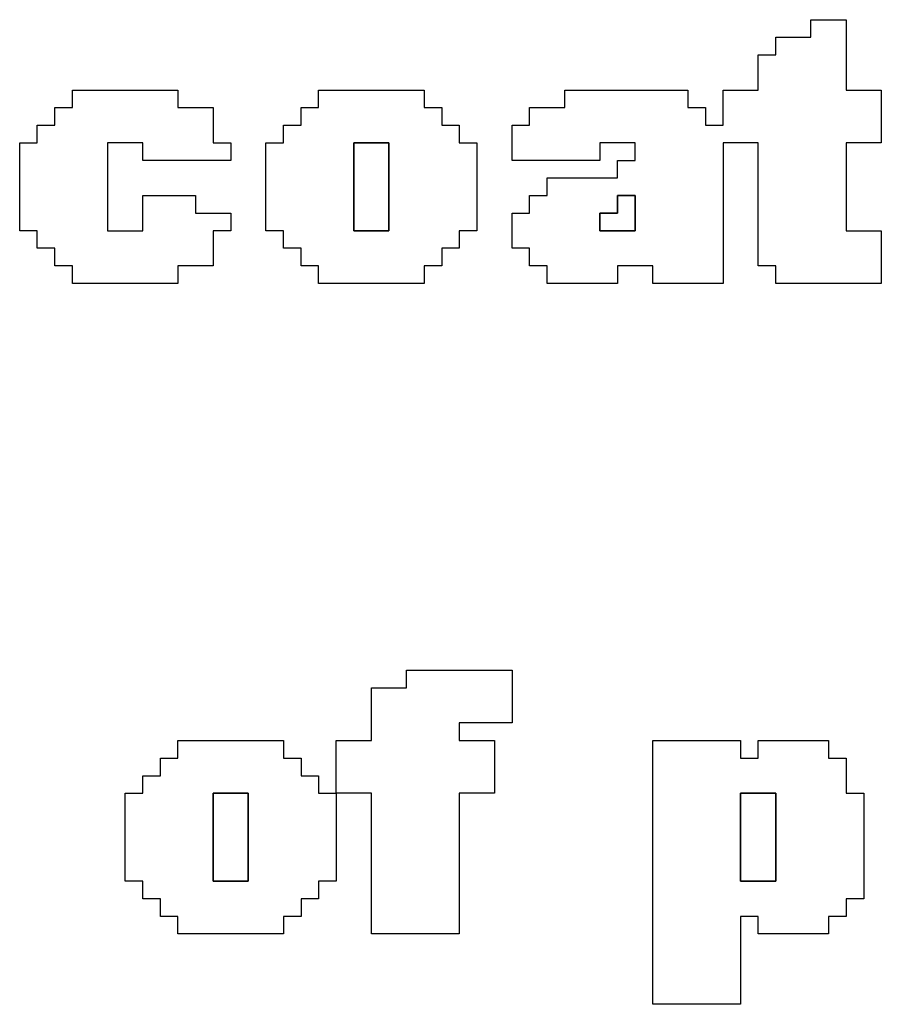
# Model space of a CAD drawing. Units: centimetres. Extents: x -20.3 to 20.3, y -14.3 to 14.2.
# Drawn here: x 10.1 to 11.1, y 5.5 to 6.6 of the extents above; entities that cross this region are included whole.
import ezdxf

# ---------------------------------------------------------------- set-up
doc = ezdxf.new("R2010")
doc.units = ezdxf.units.CM
doc.header["$MEASUREMENT"] = 0
doc.layers.add('Layer 1', color=7, linetype='Continuous')

msp = doc.modelspace()

# ---------------------------------------------------------------- linework, layer by layer
at = {"layer": 'Layer 1'}
for points, knots in [([(11.04691, 6.59411), (11.04691, 6.59411), (11.00702, 6.59411), (11.00702, 6.59411), (11.00702, 6.59411), (11.00702, 6.59411), (11.00702, 6.57415), (11.00702, 6.57415), (11.00702, 6.57415), (11.00702, 6.57415), (10.98709, 6.57415), (10.98709, 6.57415), (10.98709, 6.57415), (10.98709, 6.57415), (10.98709, 6.53427), (10.98709, 6.53427), (10.98709, 6.53427), (10.98709, 6.53427), (10.9472, 6.53427), (10.9472, 6.53427), (10.9472, 6.53427), (10.9472, 6.53427), (10.9472, 6.49439), (10.9472, 6.49439), (10.9472, 6.49439), (10.9472, 6.49439), (10.92726, 6.49439), (10.92726, 6.49439), (10.92726, 6.49439), (10.92726, 6.49439), (10.92726, 6.51433), (10.92726, 6.51433), (10.92726, 6.51433), (10.92726, 6.51433), (10.90732, 6.51433), (10.90732, 6.51433), (10.90732, 6.51433), (10.90732, 6.51433), (10.90732, 6.53427), (10.90732, 6.53427), (10.90732, 6.53427), (10.90732, 6.53427), (10.76773, 6.53427), (10.76773, 6.53427), (10.76773, 6.53427), (10.76773, 6.53427), (10.76773, 6.51433), (10.76773, 6.51433), (10.76773, 6.51433), (10.76773, 6.51433), (10.72785, 6.51433), (10.72785, 6.51433), (10.72785, 6.51433), (10.72785, 6.51433), (10.72785, 6.49439), (10.72785, 6.49439), (10.72785, 6.49439), (10.72785, 6.49439), (10.70791, 6.49439), (10.70791, 6.49439), (10.70791, 6.49439), (10.70791, 6.49439), (10.70791, 6.45451), (10.70791, 6.45451), (10.70791, 6.45451), (10.70791, 6.45451), (10.80762, 6.45451), (10.80762, 6.45451), (10.80762, 6.45451), (10.80762, 6.45451), (10.80762, 6.47445), (10.80762, 6.47445), (10.80762, 6.47445), (10.80762, 6.47445), (10.8475, 6.47445), (10.8475, 6.47445), (10.8475, 6.47445), (10.8475, 6.47445), (10.8475, 6.45451), (10.8475, 6.45451), (10.8475, 6.45451), (10.8475, 6.45451), (10.82755, 6.45451), (10.82755, 6.45451), (10.82755, 6.45451), (10.82755, 6.45451), (10.82755, 6.43457), (10.82755, 6.43457), (10.82755, 6.43457), (10.82755, 6.43457), (10.74779, 6.43457), (10.74779, 6.43457), (10.74779, 6.43457), (10.74779, 6.43457), (10.74779, 6.41463), (10.74779, 6.41463), (10.74779, 6.41463), (10.74779, 6.41463), (10.72785, 6.41463), (10.72785, 6.41463), (10.72785, 6.41463), (10.72785, 6.41463), (10.72785, 6.39468), (10.72785, 6.39468), (10.72785, 6.39468), (10.72785, 6.39468), (10.70791, 6.39468), (10.70791, 6.39468), (10.70791, 6.39468), (10.70791, 6.39468), (10.70791, 6.3548), (10.70791, 6.3548), (10.70791, 6.3548), (10.70791, 6.3548), (10.72785, 6.3548), (10.72785, 6.3548), (10.72785, 6.3548), (10.72785, 6.3548), (10.72785, 6.33486), (10.72785, 6.33486), (10.72785, 6.33486), (10.72785, 6.33486), (10.74779, 6.33486), (10.74779, 6.33486), (10.74779, 6.33486), (10.74779, 6.33486), (10.74779, 6.31492), (10.74779, 6.31492), (10.74779, 6.31492), (10.74779, 6.31492), (10.82755, 6.31492), (10.82755, 6.31492), (10.82755, 6.31492), (10.82755, 6.31492), (10.82755, 6.33486), (10.82755, 6.33486), (10.82755, 6.33486), (10.82755, 6.33486), (10.86744, 6.33486), (10.86744, 6.33486), (10.86744, 6.33486), (10.86744, 6.33486), (10.86744, 6.31492), (10.86744, 6.31492), (10.86744, 6.31492), (10.86744, 6.31492), (10.9472, 6.31492), (10.9472, 6.31492), (10.9472, 6.31492), (10.9472, 6.31492), (10.9472, 6.47445), (10.9472, 6.47445), (10.9472, 6.47445), (10.9472, 6.47445), (10.98709, 6.47445), (10.98709, 6.47445), (10.98709, 6.47445), (10.98709, 6.47445), (10.98709, 6.33486), (10.98709, 6.33486), (10.98709, 6.33486), (10.98709, 6.33486), (11.00702, 6.33486), (11.00702, 6.33486), (11.00702, 6.33486), (11.00702, 6.33486), (11.00702, 6.31492), (11.00702, 6.31492), (11.00702, 6.31492), (11.00702, 6.31492), (11.12667, 6.31492), (11.12667, 6.31492), (11.12667, 6.31492), (11.12667, 6.31492), (11.12667, 6.37475), (11.12667, 6.37475), (11.12667, 6.37475), (11.12667, 6.37475), (11.08679, 6.37475), (11.08679, 6.37475), (11.08679, 6.37475), (11.08679, 6.37475), (11.08679, 6.47445), (11.08679, 6.47445), (11.08679, 6.47445), (11.08679, 6.47445), (11.12667, 6.47445), (11.12667, 6.47445), (11.12667, 6.47445), (11.12667, 6.47445), (11.12667, 6.53427), (11.12667, 6.53427), (11.12667, 6.53427), (11.12667, 6.53427), (11.08679, 6.53427), (11.08679, 6.53427), (11.08679, 6.53427), (11.08679, 6.53427), (11.08679, 6.61404), (11.08679, 6.61404), (11.08679, 6.61404), (11.08679, 6.61404), (11.04691, 6.61404), (11.04691, 6.61404), (11.04691, 6.61404), (11.04691, 6.61404), (11.04691, 6.59411), (11.04691, 6.59411)], [0, 0, 0, 0, 0.0188679, 0.0188679, 0.0188679, 0.0188679, 0.0377358, 0.0377358, 0.0377358, 0.0377358, 0.0566038, 0.0566038, 0.0566038, 0.0566038, 0.0754717, 0.0754717, 0.0754717, 0.0754717, 0.0943396, 0.0943396, 0.0943396, 0.0943396, 0.1132075, 0.1132075, 0.1132075, 0.1132075, 0.1320755, 0.1320755, 0.1320755, 0.1320755, 0.1509434, 0.1509434, 0.1509434, 0.1509434, 0.1698113, 0.1698113, 0.1698113, 0.1698113, 0.1886792, 0.1886792, 0.1886792, 0.1886792, 0.2075472, 0.2075472, 0.2075472, 0.2075472, 0.2264151, 0.2264151, 0.2264151, 0.2264151, 0.245283, 0.245283, 0.245283, 0.245283, 0.2641509, 0.2641509, 0.2641509, 0.2641509, 0.2830189, 0.2830189, 0.2830189, 0.2830189, 0.3018868, 0.3018868, 0.3018868, 0.3018868, 0.3207547, 0.3207547, 0.3207547, 0.3207547, 0.3396226, 0.3396226, 0.3396226, 0.3396226, 0.3584906, 0.3584906, 0.3584906, 0.3584906, 0.3773585, 0.3773585, 0.3773585, 0.3773585, 0.3962264, 0.3962264, 0.3962264, 0.3962264, 0.4150943, 0.4150943, 0.4150943, 0.4150943, 0.4339623, 0.4339623, 0.4339623, 0.4339623, 0.4528302, 0.4528302, 0.4528302, 0.4528302, 0.4716981, 0.4716981, 0.4716981, 0.4716981, 0.490566, 0.490566, 0.490566, 0.490566, 0.509434, 0.509434, 0.509434, 0.509434, 0.5283019, 0.5283019, 0.5283019, 0.5283019, 0.5471698, 0.5471698, 0.5471698, 0.5471698, 0.5660377, 0.5660377, 0.5660377, 0.5660377, 0.5849057, 0.5849057, 0.5849057, 0.5849057, 0.6037736, 0.6037736, 0.6037736, 0.6037736, 0.6226415, 0.6226415, 0.6226415, 0.6226415, 0.6415094, 0.6415094, 0.6415094, 0.6415094, 0.6603774, 0.6603774, 0.6603774, 0.6603774, 0.6792453, 0.6792453, 0.6792453, 0.6792453, 0.6981132, 0.6981132, 0.6981132, 0.6981132, 0.7169811, 0.7169811, 0.7169811, 0.7169811, 0.7358491, 0.7358491, 0.7358491, 0.7358491, 0.754717, 0.754717, 0.754717, 0.754717, 0.7735849, 0.7735849, 0.7735849, 0.7735849, 0.7924528, 0.7924528, 0.7924528, 0.7924528, 0.8113208, 0.8113208, 0.8113208, 0.8113208, 0.8301887, 0.8301887, 0.8301887, 0.8301887, 0.8490566, 0.8490566, 0.8490566, 0.8490566, 0.8679245, 0.8679245, 0.8679245, 0.8679245, 0.8867925, 0.8867925, 0.8867925, 0.8867925, 0.9056604, 0.9056604, 0.9056604, 0.9056604, 0.9245283, 0.9245283, 0.9245283, 0.9245283, 0.9433962, 0.9433962, 0.9433962, 0.9433962, 0.9622642, 0.9622642, 0.9622642, 0.9622642, 1, 1, 1, 1]), ([(10.20938, 6.51433), (10.20938, 6.51433), (10.18944, 6.51433), (10.18944, 6.51433), (10.18944, 6.51433), (10.18944, 6.51433), (10.18944, 6.49439), (10.18944, 6.49439), (10.18944, 6.49439), (10.18944, 6.49439), (10.1695, 6.49439), (10.1695, 6.49439), (10.1695, 6.49439), (10.1695, 6.49439), (10.1695, 6.47445), (10.1695, 6.47445), (10.1695, 6.47445), (10.1695, 6.47445), (10.14956, 6.47445), (10.14956, 6.47445), (10.14956, 6.47445), (10.14956, 6.47445), (10.14956, 6.37475), (10.14956, 6.37475), (10.14956, 6.37475), (10.14956, 6.37475), (10.1695, 6.37475), (10.1695, 6.37475), (10.1695, 6.37475), (10.1695, 6.37475), (10.1695, 6.3548), (10.1695, 6.3548), (10.1695, 6.3548), (10.1695, 6.3548), (10.18944, 6.3548), (10.18944, 6.3548), (10.18944, 6.3548), (10.18944, 6.3548), (10.18944, 6.33486), (10.18944, 6.33486), (10.18944, 6.33486), (10.18944, 6.33486), (10.20938, 6.33486), (10.20938, 6.33486), (10.20938, 6.33486), (10.20938, 6.33486), (10.20938, 6.31492), (10.20938, 6.31492), (10.20938, 6.31492), (10.20938, 6.31492), (10.32903, 6.31492), (10.32903, 6.31492), (10.32903, 6.31492), (10.32903, 6.31492), (10.32903, 6.33486), (10.32903, 6.33486), (10.32903, 6.33486), (10.32903, 6.33486), (10.36891, 6.33486), (10.36891, 6.33486), (10.36891, 6.33486), (10.36891, 6.33486), (10.36891, 6.37475), (10.36891, 6.37475), (10.36891, 6.37475), (10.36891, 6.37475), (10.38885, 6.37475), (10.38885, 6.37475), (10.38885, 6.37475), (10.38885, 6.37475), (10.38885, 6.39468), (10.38885, 6.39468), (10.38885, 6.39468), (10.38885, 6.39468), (10.34897, 6.39468), (10.34897, 6.39468), (10.34897, 6.39468), (10.34897, 6.39468), (10.34897, 6.41463), (10.34897, 6.41463), (10.34897, 6.41463), (10.34897, 6.41463), (10.28914, 6.41463), (10.28914, 6.41463), (10.28914, 6.41463), (10.28914, 6.41463), (10.28914, 6.37475), (10.28914, 6.37475), (10.28914, 6.37475), (10.28914, 6.37475), (10.24926, 6.37475), (10.24926, 6.37475), (10.24926, 6.37475), (10.24926, 6.37475), (10.24926, 6.47445), (10.24926, 6.47445), (10.24926, 6.47445), (10.24926, 6.47445), (10.28914, 6.47445), (10.28914, 6.47445), (10.28914, 6.47445), (10.28914, 6.47445), (10.28914, 6.45451), (10.28914, 6.45451), (10.28914, 6.45451), (10.28914, 6.45451), (10.38885, 6.45451), (10.38885, 6.45451), (10.38885, 6.45451), (10.38885, 6.45451), (10.38885, 6.47445), (10.38885, 6.47445), (10.38885, 6.47445), (10.38885, 6.47445), (10.36891, 6.47445), (10.36891, 6.47445), (10.36891, 6.47445), (10.36891, 6.47445), (10.36891, 6.51433), (10.36891, 6.51433), (10.36891, 6.51433), (10.36891, 6.51433), (10.32903, 6.51433), (10.32903, 6.51433), (10.32903, 6.51433), (10.32903, 6.51433), (10.32903, 6.53427), (10.32903, 6.53427), (10.32903, 6.53427), (10.32903, 6.53427), (10.20938, 6.53427), (10.20938, 6.53427), (10.20938, 6.53427), (10.20938, 6.53427), (10.20938, 6.51433), (10.20938, 6.51433)], [0, 0, 0, 0, 0.0285714, 0.0285714, 0.0285714, 0.0285714, 0.0571429, 0.0571429, 0.0571429, 0.0571429, 0.0857143, 0.0857143, 0.0857143, 0.0857143, 0.1142857, 0.1142857, 0.1142857, 0.1142857, 0.1428571, 0.1428571, 0.1428571, 0.1428571, 0.1714286, 0.1714286, 0.1714286, 0.1714286, 0.2, 0.2, 0.2, 0.2, 0.2285714, 0.2285714, 0.2285714, 0.2285714, 0.2571429, 0.2571429, 0.2571429, 0.2571429, 0.2857143, 0.2857143, 0.2857143, 0.2857143, 0.3142857, 0.3142857, 0.3142857, 0.3142857, 0.3428571, 0.3428571, 0.3428571, 0.3428571, 0.3714286, 0.3714286, 0.3714286, 0.3714286, 0.4, 0.4, 0.4, 0.4, 0.4285714, 0.4285714, 0.4285714, 0.4285714, 0.4571429, 0.4571429, 0.4571429, 0.4571429, 0.4857143, 0.4857143, 0.4857143, 0.4857143, 0.5142857, 0.5142857, 0.5142857, 0.5142857, 0.5428571, 0.5428571, 0.5428571, 0.5428571, 0.5714286, 0.5714286, 0.5714286, 0.5714286, 0.6, 0.6, 0.6, 0.6, 0.6285714, 0.6285714, 0.6285714, 0.6285714, 0.6571429, 0.6571429, 0.6571429, 0.6571429, 0.6857143, 0.6857143, 0.6857143, 0.6857143, 0.7142857, 0.7142857, 0.7142857, 0.7142857, 0.7428571, 0.7428571, 0.7428571, 0.7428571, 0.7714286, 0.7714286, 0.7714286, 0.7714286, 0.8, 0.8, 0.8, 0.8, 0.8285714, 0.8285714, 0.8285714, 0.8285714, 0.8571429, 0.8571429, 0.8571429, 0.8571429, 0.8857143, 0.8857143, 0.8857143, 0.8857143, 0.9142857, 0.9142857, 0.9142857, 0.9142857, 0.9428571, 0.9428571, 0.9428571, 0.9428571, 1, 1, 1, 1]), ([(10.48856, 6.51433), (10.48856, 6.51433), (10.46861, 6.51433), (10.46861, 6.51433), (10.46861, 6.51433), (10.46861, 6.51433), (10.46861, 6.49439), (10.46861, 6.49439), (10.46861, 6.49439), (10.46861, 6.49439), (10.44868, 6.49439), (10.44868, 6.49439), (10.44868, 6.49439), (10.44868, 6.49439), (10.44868, 6.47445), (10.44868, 6.47445), (10.44868, 6.47445), (10.44868, 6.47445), (10.42873, 6.47445), (10.42873, 6.47445), (10.42873, 6.47445), (10.42873, 6.47445), (10.42873, 6.37475), (10.42873, 6.37475), (10.42873, 6.37475), (10.42873, 6.37475), (10.44868, 6.37475), (10.44868, 6.37475), (10.44868, 6.37475), (10.44868, 6.37475), (10.44868, 6.3548), (10.44868, 6.3548), (10.44868, 6.3548), (10.44868, 6.3548), (10.46861, 6.3548), (10.46861, 6.3548), (10.46861, 6.3548), (10.46861, 6.3548), (10.46861, 6.33486), (10.46861, 6.33486), (10.46861, 6.33486), (10.46861, 6.33486), (10.48856, 6.33486), (10.48856, 6.33486), (10.48856, 6.33486), (10.48856, 6.33486), (10.48856, 6.31492), (10.48856, 6.31492), (10.48856, 6.31492), (10.48856, 6.31492), (10.6082, 6.31492), (10.6082, 6.31492), (10.6082, 6.31492), (10.6082, 6.31492), (10.6082, 6.33486), (10.6082, 6.33486), (10.6082, 6.33486), (10.6082, 6.33486), (10.62815, 6.33486), (10.62815, 6.33486), (10.62815, 6.33486), (10.62815, 6.33486), (10.62815, 6.3548), (10.62815, 6.3548), (10.62815, 6.3548), (10.62815, 6.3548), (10.64808, 6.3548), (10.64808, 6.3548), (10.64808, 6.3548), (10.64808, 6.3548), (10.64808, 6.37475), (10.64808, 6.37475), (10.64808, 6.37475), (10.64808, 6.37475), (10.66803, 6.37475), (10.66803, 6.37475), (10.66803, 6.37475), (10.66803, 6.37475), (10.66803, 6.47445), (10.66803, 6.47445), (10.66803, 6.47445), (10.66803, 6.47445), (10.64808, 6.47445), (10.64808, 6.47445), (10.64808, 6.47445), (10.64808, 6.47445), (10.64808, 6.49439), (10.64808, 6.49439), (10.64808, 6.49439), (10.64808, 6.49439), (10.62815, 6.49439), (10.62815, 6.49439), (10.62815, 6.49439), (10.62815, 6.49439), (10.62815, 6.51433), (10.62815, 6.51433), (10.62815, 6.51433), (10.62815, 6.51433), (10.6082, 6.51433), (10.6082, 6.51433), (10.6082, 6.51433), (10.6082, 6.51433), (10.6082, 6.53427), (10.6082, 6.53427), (10.6082, 6.53427), (10.6082, 6.53427), (10.48856, 6.53427), (10.48856, 6.53427), (10.48856, 6.53427), (10.48856, 6.53427), (10.48856, 6.51433), (10.48856, 6.51433)], [0, 0, 0, 0, 0.0344828, 0.0344828, 0.0344828, 0.0344828, 0.0689655, 0.0689655, 0.0689655, 0.0689655, 0.1034483, 0.1034483, 0.1034483, 0.1034483, 0.137931, 0.137931, 0.137931, 0.137931, 0.1724138, 0.1724138, 0.1724138, 0.1724138, 0.2068966, 0.2068966, 0.2068966, 0.2068966, 0.2413793, 0.2413793, 0.2413793, 0.2413793, 0.2758621, 0.2758621, 0.2758621, 0.2758621, 0.3103448, 0.3103448, 0.3103448, 0.3103448, 0.3448276, 0.3448276, 0.3448276, 0.3448276, 0.3793103, 0.3793103, 0.3793103, 0.3793103, 0.4137931, 0.4137931, 0.4137931, 0.4137931, 0.4482759, 0.4482759, 0.4482759, 0.4482759, 0.4827586, 0.4827586, 0.4827586, 0.4827586, 0.5172414, 0.5172414, 0.5172414, 0.5172414, 0.5517241, 0.5517241, 0.5517241, 0.5517241, 0.5862069, 0.5862069, 0.5862069, 0.5862069, 0.6206897, 0.6206897, 0.6206897, 0.6206897, 0.6551724, 0.6551724, 0.6551724, 0.6551724, 0.6896552, 0.6896552, 0.6896552, 0.6896552, 0.7241379, 0.7241379, 0.7241379, 0.7241379, 0.7586207, 0.7586207, 0.7586207, 0.7586207, 0.7931034, 0.7931034, 0.7931034, 0.7931034, 0.8275862, 0.8275862, 0.8275862, 0.8275862, 0.862069, 0.862069, 0.862069, 0.862069, 0.8965517, 0.8965517, 0.8965517, 0.8965517, 0.9310345, 0.9310345, 0.9310345, 0.9310345, 1, 1, 1, 1]), ([(10.52844, 6.47445), (10.52844, 6.47445), (10.56832, 6.47445), (10.56832, 6.47445), (10.56832, 6.47445), (10.56832, 6.47445), (10.56832, 6.37475), (10.56832, 6.37475), (10.56832, 6.37475), (10.56832, 6.37475), (10.52844, 6.37475), (10.52844, 6.37475), (10.52844, 6.37475), (10.52844, 6.37475), (10.52844, 6.47445), (10.52844, 6.47445)], [0, 0, 0, 0, 0.2, 0.2, 0.2, 0.2, 0.4, 0.4, 0.4, 0.4, 0.6, 0.6, 0.6, 0.6, 1, 1, 1, 1]), ([(10.80762, 6.39468), (10.80762, 6.39468), (10.82755, 6.39468), (10.82755, 6.39468), (10.82755, 6.39468), (10.82755, 6.39468), (10.82755, 6.41463), (10.82755, 6.41463), (10.82755, 6.41463), (10.82755, 6.41463), (10.8475, 6.41463), (10.8475, 6.41463), (10.8475, 6.41463), (10.8475, 6.41463), (10.8475, 6.37475), (10.8475, 6.37475), (10.8475, 6.37475), (10.8475, 6.37475), (10.80762, 6.37475), (10.80762, 6.37475), (10.80762, 6.37475), (10.80762, 6.37475), (10.80762, 6.39468), (10.80762, 6.39468)], [0, 0, 0, 0, 0.1428571, 0.1428571, 0.1428571, 0.1428571, 0.2857143, 0.2857143, 0.2857143, 0.2857143, 0.4285714, 0.4285714, 0.4285714, 0.4285714, 0.5714286, 0.5714286, 0.5714286, 0.5714286, 0.7142857, 0.7142857, 0.7142857, 0.7142857, 1, 1, 1, 1]), ([(10.58826, 5.85628), (10.58826, 5.85628), (10.54838, 5.85628), (10.54838, 5.85628), (10.54838, 5.85628), (10.54838, 5.85628), (10.54838, 5.79645), (10.54838, 5.79645), (10.54838, 5.79645), (10.54838, 5.79645), (10.5085, 5.79645), (10.5085, 5.79645), (10.5085, 5.79645), (10.5085, 5.79645), (10.5085, 5.73663), (10.5085, 5.73663), (10.5085, 5.73663), (10.5085, 5.73663), (10.48856, 5.73663), (10.48856, 5.73663), (10.48856, 5.73663), (10.48856, 5.73663), (10.48856, 5.75657), (10.48856, 5.75657), (10.48856, 5.75657), (10.48856, 5.75657), (10.46861, 5.75657), (10.46861, 5.75657), (10.46861, 5.75657), (10.46861, 5.75657), (10.46861, 5.77651), (10.46861, 5.77651), (10.46861, 5.77651), (10.46861, 5.77651), (10.44868, 5.77651), (10.44868, 5.77651), (10.44868, 5.77651), (10.44868, 5.77651), (10.44868, 5.79645), (10.44868, 5.79645), (10.44868, 5.79645), (10.44868, 5.79645), (10.32903, 5.79645), (10.32903, 5.79645), (10.32903, 5.79645), (10.32903, 5.79645), (10.32903, 5.77651), (10.32903, 5.77651), (10.32903, 5.77651), (10.32903, 5.77651), (10.30909, 5.77651), (10.30909, 5.77651), (10.30909, 5.77651), (10.30909, 5.77651), (10.30909, 5.75657), (10.30909, 5.75657), (10.30909, 5.75657), (10.30909, 5.75657), (10.28914, 5.75657), (10.28914, 5.75657), (10.28914, 5.75657), (10.28914, 5.75657), (10.28914, 5.73663), (10.28914, 5.73663), (10.28914, 5.73663), (10.28914, 5.73663), (10.26921, 5.73663), (10.26921, 5.73663), (10.26921, 5.73663), (10.26921, 5.73663), (10.26921, 5.63692), (10.26921, 5.63692), (10.26921, 5.63692), (10.26921, 5.63692), (10.28914, 5.63692), (10.28914, 5.63692), (10.28914, 5.63692), (10.28914, 5.63692), (10.28914, 5.61698), (10.28914, 5.61698), (10.28914, 5.61698), (10.28914, 5.61698), (10.30909, 5.61698), (10.30909, 5.61698), (10.30909, 5.61698), (10.30909, 5.61698), (10.30909, 5.59705), (10.30909, 5.59705), (10.30909, 5.59705), (10.30909, 5.59705), (10.32903, 5.59705), (10.32903, 5.59705), (10.32903, 5.59705), (10.32903, 5.59705), (10.32903, 5.5771), (10.32903, 5.5771), (10.32903, 5.5771), (10.32903, 5.5771), (10.44868, 5.5771), (10.44868, 5.5771), (10.44868, 5.5771), (10.44868, 5.5771), (10.44868, 5.59705), (10.44868, 5.59705), (10.44868, 5.59705), (10.44868, 5.59705), (10.46861, 5.59705), (10.46861, 5.59705), (10.46861, 5.59705), (10.46861, 5.59705), (10.46861, 5.61698), (10.46861, 5.61698), (10.46861, 5.61698), (10.46861, 5.61698), (10.48856, 5.61698), (10.48856, 5.61698), (10.48856, 5.61698), (10.48856, 5.61698), (10.48856, 5.63692), (10.48856, 5.63692), (10.48856, 5.63692), (10.48856, 5.63692), (10.5085, 5.63692), (10.5085, 5.63692), (10.5085, 5.63692), (10.5085, 5.63692), (10.5085, 5.73663), (10.5085, 5.73663), (10.5085, 5.73663), (10.5085, 5.73663), (10.54838, 5.73663), (10.54838, 5.73663), (10.54838, 5.73663), (10.54838, 5.73663), (10.54838, 5.5771), (10.54838, 5.5771), (10.54838, 5.5771), (10.54838, 5.5771), (10.64808, 5.5771), (10.64808, 5.5771), (10.64808, 5.5771), (10.64808, 5.5771), (10.64808, 5.73663), (10.64808, 5.73663), (10.64808, 5.73663), (10.64808, 5.73663), (10.68797, 5.73663), (10.68797, 5.73663), (10.68797, 5.73663), (10.68797, 5.73663), (10.68797, 5.79645), (10.68797, 5.79645), (10.68797, 5.79645), (10.68797, 5.79645), (10.64808, 5.79645), (10.64808, 5.79645), (10.64808, 5.79645), (10.64808, 5.79645), (10.64808, 5.81639), (10.64808, 5.81639), (10.64808, 5.81639), (10.64808, 5.81639), (10.70791, 5.81639), (10.70791, 5.81639), (10.70791, 5.81639), (10.70791, 5.81639), (10.70791, 5.87622), (10.70791, 5.87622), (10.70791, 5.87622), (10.70791, 5.87622), (10.58826, 5.87622), (10.58826, 5.87622), (10.58826, 5.87622), (10.58826, 5.87622), (10.58826, 5.85628), (10.58826, 5.85628)], [0, 0, 0, 0, 0.0222222, 0.0222222, 0.0222222, 0.0222222, 0.0444444, 0.0444444, 0.0444444, 0.0444444, 0.0666667, 0.0666667, 0.0666667, 0.0666667, 0.0888889, 0.0888889, 0.0888889, 0.0888889, 0.1111111, 0.1111111, 0.1111111, 0.1111111, 0.1333333, 0.1333333, 0.1333333, 0.1333333, 0.1555556, 0.1555556, 0.1555556, 0.1555556, 0.1777778, 0.1777778, 0.1777778, 0.1777778, 0.2, 0.2, 0.2, 0.2, 0.2222222, 0.2222222, 0.2222222, 0.2222222, 0.2444444, 0.2444444, 0.2444444, 0.2444444, 0.2666667, 0.2666667, 0.2666667, 0.2666667, 0.2888889, 0.2888889, 0.2888889, 0.2888889, 0.3111111, 0.3111111, 0.3111111, 0.3111111, 0.3333333, 0.3333333, 0.3333333, 0.3333333, 0.3555556, 0.3555556, 0.3555556, 0.3555556, 0.3777778, 0.3777778, 0.3777778, 0.3777778, 0.4, 0.4, 0.4, 0.4, 0.4222222, 0.4222222, 0.4222222, 0.4222222, 0.4444444, 0.4444444, 0.4444444, 0.4444444, 0.4666667, 0.4666667, 0.4666667, 0.4666667, 0.4888889, 0.4888889, 0.4888889, 0.4888889, 0.5111111, 0.5111111, 0.5111111, 0.5111111, 0.5333333, 0.5333333, 0.5333333, 0.5333333, 0.5555556, 0.5555556, 0.5555556, 0.5555556, 0.5777778, 0.5777778, 0.5777778, 0.5777778, 0.6, 0.6, 0.6, 0.6, 0.6222222, 0.6222222, 0.6222222, 0.6222222, 0.6444444, 0.6444444, 0.6444444, 0.6444444, 0.6666667, 0.6666667, 0.6666667, 0.6666667, 0.6888889, 0.6888889, 0.6888889, 0.6888889, 0.7111111, 0.7111111, 0.7111111, 0.7111111, 0.7333333, 0.7333333, 0.7333333, 0.7333333, 0.7555556, 0.7555556, 0.7555556, 0.7555556, 0.7777778, 0.7777778, 0.7777778, 0.7777778, 0.8, 0.8, 0.8, 0.8, 0.8222222, 0.8222222, 0.8222222, 0.8222222, 0.8444444, 0.8444444, 0.8444444, 0.8444444, 0.8666667, 0.8666667, 0.8666667, 0.8666667, 0.8888889, 0.8888889, 0.8888889, 0.8888889, 0.9111111, 0.9111111, 0.9111111, 0.9111111, 0.9333333, 0.9333333, 0.9333333, 0.9333333, 0.9555556, 0.9555556, 0.9555556, 0.9555556, 1, 1, 1, 1]), ([(10.86744, 5.49734), (10.86744, 5.49734), (10.96714, 5.49734), (10.96714, 5.49734), (10.96714, 5.49734), (10.96714, 5.49734), (10.96714, 5.59705), (10.96714, 5.59705), (10.96714, 5.59705), (10.96714, 5.59705), (10.98709, 5.59705), (10.98709, 5.59705), (10.98709, 5.59705), (10.98709, 5.59705), (10.98709, 5.5771), (10.98709, 5.5771), (10.98709, 5.5771), (10.98709, 5.5771), (11.06685, 5.5771), (11.06685, 5.5771), (11.06685, 5.5771), (11.06685, 5.5771), (11.06685, 5.59705), (11.06685, 5.59705), (11.06685, 5.59705), (11.06685, 5.59705), (11.08679, 5.59705), (11.08679, 5.59705), (11.08679, 5.59705), (11.08679, 5.59705), (11.08679, 5.61698), (11.08679, 5.61698), (11.08679, 5.61698), (11.08679, 5.61698), (11.10673, 5.61698), (11.10673, 5.61698), (11.10673, 5.61698), (11.10673, 5.61698), (11.10673, 5.73663), (11.10673, 5.73663), (11.10673, 5.73663), (11.10673, 5.73663), (11.08679, 5.73663), (11.08679, 5.73663), (11.08679, 5.73663), (11.08679, 5.73663), (11.08679, 5.77651), (11.08679, 5.77651), (11.08679, 5.77651), (11.08679, 5.77651), (11.06685, 5.77651), (11.06685, 5.77651), (11.06685, 5.77651), (11.06685, 5.77651), (11.06685, 5.79645), (11.06685, 5.79645), (11.06685, 5.79645), (11.06685, 5.79645), (10.98709, 5.79645), (10.98709, 5.79645), (10.98709, 5.79645), (10.98709, 5.79645), (10.98709, 5.77651), (10.98709, 5.77651), (10.98709, 5.77651), (10.98709, 5.77651), (10.96714, 5.77651), (10.96714, 5.77651), (10.96714, 5.77651), (10.96714, 5.77651), (10.96714, 5.79645), (10.96714, 5.79645), (10.96714, 5.79645), (10.96714, 5.79645), (10.86744, 5.79645), (10.86744, 5.79645), (10.86744, 5.79645), (10.86744, 5.79645), (10.86744, 5.49734), (10.86744, 5.49734)], [0, 0, 0, 0, 0.047619, 0.047619, 0.047619, 0.047619, 0.0952381, 0.0952381, 0.0952381, 0.0952381, 0.1428571, 0.1428571, 0.1428571, 0.1428571, 0.1904762, 0.1904762, 0.1904762, 0.1904762, 0.2380952, 0.2380952, 0.2380952, 0.2380952, 0.2857143, 0.2857143, 0.2857143, 0.2857143, 0.3333333, 0.3333333, 0.3333333, 0.3333333, 0.3809524, 0.3809524, 0.3809524, 0.3809524, 0.4285714, 0.4285714, 0.4285714, 0.4285714, 0.4761905, 0.4761905, 0.4761905, 0.4761905, 0.5238095, 0.5238095, 0.5238095, 0.5238095, 0.5714286, 0.5714286, 0.5714286, 0.5714286, 0.6190476, 0.6190476, 0.6190476, 0.6190476, 0.6666667, 0.6666667, 0.6666667, 0.6666667, 0.7142857, 0.7142857, 0.7142857, 0.7142857, 0.7619048, 0.7619048, 0.7619048, 0.7619048, 0.8095238, 0.8095238, 0.8095238, 0.8095238, 0.8571429, 0.8571429, 0.8571429, 0.8571429, 0.9047619, 0.9047619, 0.9047619, 0.9047619, 1, 1, 1, 1]), ([(10.36891, 5.73663), (10.36891, 5.73663), (10.40879, 5.73663), (10.40879, 5.73663), (10.40879, 5.73663), (10.40879, 5.73663), (10.40879, 5.63692), (10.40879, 5.63692), (10.40879, 5.63692), (10.40879, 5.63692), (10.36891, 5.63692), (10.36891, 5.63692), (10.36891, 5.63692), (10.36891, 5.63692), (10.36891, 5.73663), (10.36891, 5.73663)], [0, 0, 0, 0, 0.2, 0.2, 0.2, 0.2, 0.4, 0.4, 0.4, 0.4, 0.6, 0.6, 0.6, 0.6, 1, 1, 1, 1]), ([(10.96714, 5.73663), (10.96714, 5.73663), (11.00702, 5.73663), (11.00702, 5.73663), (11.00702, 5.73663), (11.00702, 5.73663), (11.00702, 5.63692), (11.00702, 5.63692), (11.00702, 5.63692), (11.00702, 5.63692), (10.96714, 5.63692), (10.96714, 5.63692), (10.96714, 5.63692), (10.96714, 5.63692), (10.96714, 5.73663), (10.96714, 5.73663)], [0, 0, 0, 0, 0.2, 0.2, 0.2, 0.2, 0.4, 0.4, 0.4, 0.4, 0.6, 0.6, 0.6, 0.6, 1, 1, 1, 1])]:
    msp.add_open_spline(points, degree=3, knots=knots, dxfattribs=at)
at = {"layer": 'Layer 1', "color": 7}
for points, knots in [([(10.52844, 6.37475), (10.52844, 6.37475), (10.56832, 6.37475), (10.56832, 6.37475), (10.56832, 6.37475), (10.56832, 6.37475), (10.56832, 6.47445), (10.56832, 6.47445), (10.56832, 6.47445), (10.56832, 6.47445), (10.52844, 6.47445), (10.52844, 6.47445), (10.52844, 6.47445), (10.52844, 6.47445), (10.52844, 6.37475), (10.52844, 6.37475)], [0, 0, 0, 0, 0.2, 0.2, 0.2, 0.2, 0.4, 0.4, 0.4, 0.4, 0.6, 0.6, 0.6, 0.6, 1, 1, 1, 1]), ([(10.82755, 6.39468), (10.82755, 6.39468), (10.80762, 6.39468), (10.80762, 6.39468), (10.80762, 6.39468), (10.80762, 6.39468), (10.80762, 6.37475), (10.80762, 6.37475), (10.80762, 6.37475), (10.80762, 6.37475), (10.8475, 6.37475), (10.8475, 6.37475), (10.8475, 6.37475), (10.8475, 6.37475), (10.8475, 6.41463), (10.8475, 6.41463), (10.8475, 6.41463), (10.8475, 6.41463), (10.82755, 6.41463), (10.82755, 6.41463), (10.82755, 6.41463), (10.82755, 6.41463), (10.82755, 6.39468), (10.82755, 6.39468)], [0, 0, 0, 0, 0.1428571, 0.1428571, 0.1428571, 0.1428571, 0.2857143, 0.2857143, 0.2857143, 0.2857143, 0.4285714, 0.4285714, 0.4285714, 0.4285714, 0.5714286, 0.5714286, 0.5714286, 0.5714286, 0.7142857, 0.7142857, 0.7142857, 0.7142857, 1, 1, 1, 1]), ([(10.36891, 5.63692), (10.36891, 5.63692), (10.40879, 5.63692), (10.40879, 5.63692), (10.40879, 5.63692), (10.40879, 5.63692), (10.40879, 5.73663), (10.40879, 5.73663), (10.40879, 5.73663), (10.40879, 5.73663), (10.36891, 5.73663), (10.36891, 5.73663), (10.36891, 5.73663), (10.36891, 5.73663), (10.36891, 5.63692), (10.36891, 5.63692)], [0, 0, 0, 0, 0.2, 0.2, 0.2, 0.2, 0.4, 0.4, 0.4, 0.4, 0.6, 0.6, 0.6, 0.6, 1, 1, 1, 1]), ([(10.96714, 5.63692), (10.96714, 5.63692), (11.00702, 5.63692), (11.00702, 5.63692), (11.00702, 5.63692), (11.00702, 5.63692), (11.00702, 5.73663), (11.00702, 5.73663), (11.00702, 5.73663), (11.00702, 5.73663), (10.96714, 5.73663), (10.96714, 5.73663), (10.96714, 5.73663), (10.96714, 5.73663), (10.96714, 5.63692), (10.96714, 5.63692)], [0, 0, 0, 0, 0.2, 0.2, 0.2, 0.2, 0.4, 0.4, 0.4, 0.4, 0.6, 0.6, 0.6, 0.6, 1, 1, 1, 1])]:
    msp.add_open_spline(points, degree=3, knots=knots, dxfattribs=at)

doc.saveas('drawing.dxf')
